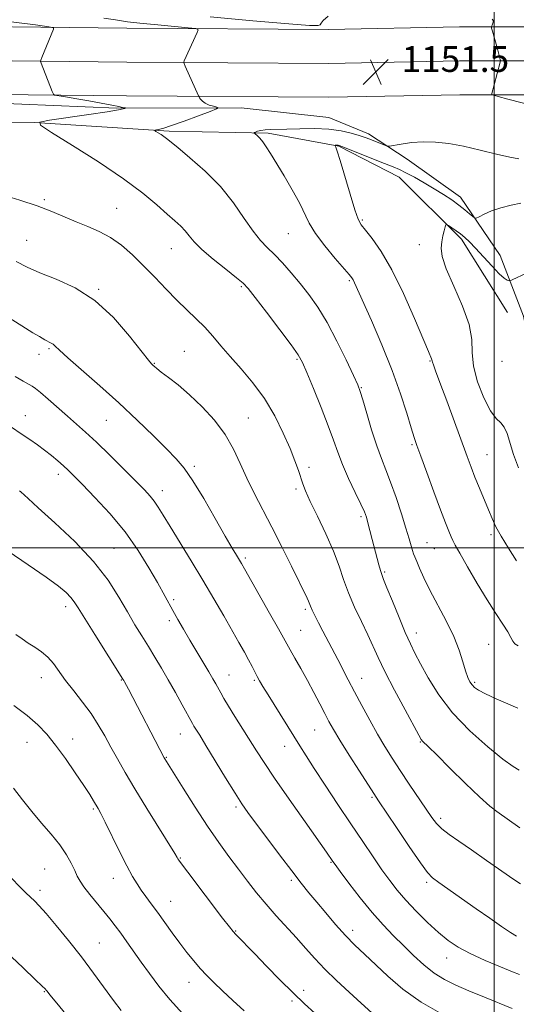
# Model space of a CAD drawing. Extents: x 2142300 to 2145200, y 304800 to 307700.
# Drawn here: x 2142853 to 2143007, y 306859 to 307164 of the extents above; entities that cross this region are included whole.
import ezdxf

# ---------------------------------------------------------------- set-up
doc = ezdxf.new("R2010")
doc.units = 0
doc.header["$MEASUREMENT"] = 0
for name, color, linetype, lineweight in [('BREAKLINE DTM HARD', 7, 'Continuous', 0), ('CONTOUR INDEX', 41, 'Continuous', 13), ('CONTOUR INTERMEDIATE', 44, 'Continuous', 0), ('GRID LINE', 7, 'Continuous', 0), ('SPOT ELEVATION', 7, 'Continuous', 0), ('SPOT ELEVATION DTM', 2, 'Continuous', 13)]:
    doc.layers.add(name, color=color, linetype=linetype, lineweight=lineweight)
doc.styles.add('Style-WORKING', font='WORKING.shx')

# ---------------------------------------------------------------- blocks, each defined once
blk = doc.blocks.new('SPOT')
at = {"layer": 'SPOT ELEVATION'}
for p, q in [((-3.91, -3.91), (3.82, 3.81)), ((-1.65, 3.77), (1.72, -3.93))]:
    blk.add_line(p, q, dxfattribs=at)

msp = doc.modelspace()

# ---------------------------------------------------------------- linework, layer by layer
at = {"layer": 'BREAKLINE DTM HARD'}
for points in [[(2142500, 307171.487, 1150.045), (2142532.39, 307170.36, 1147.38), (2142643.25, 307165.37, 1144.29), (2142726.96, 307163.76, 1143.47), (2142815.18, 307161.72, 1145.71), (2142886.26, 307160.9, 1149.06), (2142948.71, 307160.49, 1151.69), (2142989.24, 307161.29, 1150.69), (2143043.11, 307161.29, 1146.92), (2143110.49, 307160.49, 1144.4), (2143146, 307159.42, 1143.73)], [(2142500, 307160.232, 1150.209), (2142531.94, 307159.12, 1147.58), (2142642.89, 307154.12, 1144.49), (2142726.83, 307152.51, 1143.67), (2142815.04, 307151.22, 1145.91), (2142886.17, 307150.4, 1149.26), (2142948.78, 307149.99, 1151.89), (2142989.34, 307150.79, 1150.89), (2143043.05, 307150.79, 1147.12), (2143110.27, 307149.99, 1144.6), (2143145.99, 307148.91, 1143.92)], [(2142500, 307148.977, 1149.974), (2142531.49, 307147.88, 1147.38), (2142642.53, 307142.87, 1144.29), (2142726.66, 307141.26, 1143.47), (2142814.9, 307140.72, 1145.71), (2142886.08, 307139.9, 1149.06), (2142948.85, 307139.49, 1151.69), (2142989.44, 307140.29, 1150.69), (2143042.99, 307140.29, 1146.92), (2143110.05, 307139.49, 1144.4), (2143145.98, 307138.41, 1143.72)], [(2142948.78, 307133.25, 1150.92), (2142921.59, 307136.25, 1150.46), (2142883.08, 307136.15, 1147.81), (2142833.98, 307138.24, 1145.76), (2142795.81, 307137.08, 1144.38), (2142749.16, 307135.62, 1144.31), (2142681.33, 307137.48, 1143.46)], [(2143004.21, 307072.82, 1157.36), (2142989.87, 307095.53, 1156.37), (2142970.56, 307114.73, 1154.88), (2142951.9, 307124.4, 1154.1), (2142930.02, 307128.43, 1152.3), (2142899.28, 307128.98, 1150.25), (2142857.6, 307131.73, 1147.99), (2142818.03, 307131.99, 1146.3), (2142791.88, 307131.45, 1145.24), (2142766.8, 307131.62, 1144.14)], [(2143014.73, 307007.03, 1154.67), (2143013.48, 307031.42, 1157.21), (2143012.56, 307054.04, 1157.74), (2143009.15, 307071.73, 1157.36), (2143001.85, 307090.5, 1155.02), (2142989.6, 307108.6, 1153.4), (2142973.07, 307120.37, 1152.55), (2142961.11, 307128.22, 1151.45), (2142948.78, 307133.25, 1150.92)]]:
    msp.add_polyline3d(points, dxfattribs=at)
at = {"layer": 'CONTOUR INDEX', "flags": 128}
for points, elevation in [([(2142879.065, 307164.032), (2142882.7, 307163.479), (2142886.423, 307162.87), (2142888.289, 307162.632), (2142891.273, 307162.324), (2142895.834, 307161.897), (2142905.209, 307161.053), (2142907.561, 307160.797), (2142908.289, 307160.405), (2142908.02, 307159.54), (2142904.025, 307150.816), (2142903.876, 307150.399), (2142903.949, 307149.957), (2142904.306, 307149.112), (2142908.444, 307139.912), (2142908.574, 307139.661), (2142908.749, 307139.369), (2142909.076, 307138.878), (2142909.639, 307138.257), (2142910.518, 307137.631), (2142911.729, 307137.105), (2142913.02, 307136.705), (2142914.075, 307136.435), (2142914.552, 307136.252), (2142914.021, 307135.918), (2142912.024, 307135.146), (2142908.378, 307133.776), (2142903.983, 307132.148), (2142900.009, 307130.729), (2142897.363, 307129.874), (2142895.887, 307129.487), (2142894.836, 307129.293), (2142894.855, 307129.184), (2142895.235, 307128.937), (2142895.956, 307128.493), (2142896.85, 307127.927), (2142897.712, 307127.349), (2142898.482, 307126.768), (2142901.98, 307123.915), (2142905.783, 307120.795), (2142910.48, 307116.652), (2142915.201, 307111.855), (2142919.243, 307106.801), (2142922.569, 307102.004), (2142925.306, 307098.009), (2142927.609, 307095.159), (2142929.728, 307092.993), (2142931.939, 307090.847), (2142934.445, 307088.204), (2142937.161, 307085.127), (2142939.928, 307081.827), (2142942.634, 307078.406), (2142945.361, 307074.54), (2142948.237, 307069.798), (2142951.293, 307064.024), (2142954.172, 307058.149), (2142956.417, 307053.38), (2142957.741, 307050.479), (2142958.525, 307048.442), (2142959.317, 307045.825), (2142960.533, 307041.607), (2142962.055, 307036.477), (2142963.631, 307031.55), (2142965.077, 307027.614), (2142966.47, 307024.156), (2142967.959, 307020.335), (2142969.621, 307015.598), (2142971.279, 307010.537), (2142972.686, 307006.035), (2142973.663, 307002.768), (2142974.709, 306999.183), (2142975.062, 306998.172), (2142975.468, 306997.171), (2142976.045, 306995.779), (2142976.912, 306993.656), (2142978.201, 306990.711), (2142980.047, 306986.919), (2142985.123, 306977.382), (2142987.484, 306972.544), (2142989.197, 306968.254), (2142990.363, 306964.664), (2142991.198, 306961.858), (2142991.894, 306959.866), (2142992.531, 306958.505), (2142993.162, 306957.543), (2142993.907, 306956.745), (2142995.141, 306955.895), (2142997.309, 306954.777), (2143000.611, 306953.275), (2143004.292, 306951.678), (2143007.355, 306950.375)], 1150), ([(2143022.841, 307134.16), (2143004.304, 307138.929), (2143001.276, 307139.722), (2142999.478, 307140.217), (2142999.315, 307140.281), (2142999.277, 307140.388), (2142999.334, 307140.628), (2143000.078, 307143.393), (2143001.906, 307150.386), (2143001.975, 307150.854), (2143001.915, 307151.182), (2143001.116, 307154.109), (2142999.482, 307159.932), (2142999.223, 307160.906), (2142999.192, 307161.387), (2142999.364, 307161.786), (2142999.661, 307162.408), (2142999.8, 307163.121), (2142999.447, 307163.685)], 1150), ([(2142851.561, 307053.015), (2142854.124, 307051.573), (2142856.928, 307050.027), (2142857.939, 307049.337), (2142859.434, 307048.106), (2142861.808, 307046.026), (2142867.788, 307040.743), (2142870.579, 307038.321), (2142873.427, 307035.805), (2142876.786, 307032.69), (2142880.909, 307028.689), (2142885.238, 307024.389), (2142889.013, 307020.599), (2142891.669, 307017.904), (2142893.431, 307016.011), (2142894.719, 307014.407), (2142895.942, 307012.594), (2142897.453, 307010.13), (2142899.592, 307006.589), (2142906.097, 306995.959), (2142909.751, 306989.924), (2142913.17, 306984.158), (2142916.222, 306978.914), (2142920.946, 306970.671), (2142922.625, 306967.692), (2142923.95, 306965.277), (2142925.004, 306963.276), (2142926.606, 306960.147), (2142927.349, 306958.782), (2142928.369, 306957.049), (2142929.98, 306954.425), (2142939.803, 306938.72), (2142941.803, 306935.559), (2142944.294, 306931.703), (2142947.682, 306926.54), (2142951.637, 306920.557), (2142955.649, 306914.518), (2142959.292, 306909.059), (2142962.49, 306904.316), (2142965.254, 306900.297), (2142967.654, 306896.944), (2142969.999, 306893.928), (2142972.657, 306890.853), (2142975.869, 306887.455), (2142979.368, 306884), (2142982.76, 306880.886), (2142985.809, 306878.39), (2142988.911, 306876.31), (2142992.623, 306874.322), (2142997.233, 306872.215), (2143001.959, 306870.221), (2143005.751, 306868.682), (2143007.854, 306867.868)], 1140), ([(2142851.247, 306951.205), (2142855.373, 306948.049), (2142858.667, 306945.173), (2142861.413, 306942.273), (2142864.13, 306938.874), (2142867.176, 306934.706), (2142870.247, 306930.302), (2142872.875, 306926.399), (2142874.712, 306923.556), (2142875.891, 306921.633), (2142877.303, 306919.22), (2142878.127, 306917.704), (2142879.476, 306915.058), (2142883.974, 306905.979), (2142886.248, 306901.482), (2142887.996, 306898.227), (2142889.371, 306895.93), (2142890.662, 306894.028), (2142892.112, 306892.032), (2142893.793, 306889.765), (2142895.733, 306887.124), (2142900.274, 306880.812), (2142902.616, 306877.619), (2142904.841, 306874.711), (2142906.951, 306872.102), (2142908.973, 306869.756), (2142910.973, 306867.595), (2142913.168, 306865.385), (2142915.811, 306862.851), (2142919.048, 306859.827), (2142922.595, 306856.581)], 1130)]:
    msp.add_lwpolyline(points, dxfattribs=dict(at, elevation=elevation))
at = {"layer": 'CONTOUR INTERMEDIATE', "flags": 128}
for points, elevation in [([(2142912.003, 307164.393), (2142925.289, 307163.203), (2142936.438, 307162.253), (2142942.842, 307161.775), (2142945.451, 307161.718), (2142946.105, 307161.958), (2142946.416, 307162.423), (2142947.088, 307163.242), (2142948.598, 307164.596)], 1152), ([(2142850.363, 307162.896), (2142857.883, 307161.916), (2142862.016, 307161.362), (2142863.478, 307161.014), (2142863.523, 307160.573), (2142859.896, 307151.864), (2142859.568, 307151.028), (2142859.506, 307150.566), (2142859.66, 307150.084), (2142863.11, 307141.294), (2142863.461, 307140.491), (2142863.827, 307140.162), (2142864.522, 307140.027), (2142865.824, 307139.845), (2142867.866, 307139.535), (2142870.745, 307139.058), (2142874.417, 307138.406), (2142878.271, 307137.694), (2142881.555, 307137.067), (2142883.703, 307136.639), (2142884.886, 307136.385), (2142885.718, 307136.181), (2142885.753, 307136.133), (2142885.591, 307136.063), (2142885.112, 307135.92), (2142883.595, 307135.613), (2142880.165, 307135.04), (2142874.416, 307134.161), (2142862.211, 307132.363), (2142859.285, 307131.793), (2142859.458, 307130.816), (2142862.879, 307128.594), (2142869.365, 307124.594), (2142877.407, 307119.499), (2142885.164, 307114.297), (2142891.179, 307109.806), (2142895.536, 307106.157), (2142898.699, 307103.313), (2142901.084, 307101.194), (2142902.904, 307099.558), (2142904.322, 307098.123), (2142905.561, 307096.613), (2142907.101, 307094.786), (2142909.484, 307092.403), (2142912.997, 307089.379), (2142916.9, 307086.23), (2142920.199, 307083.622), (2142922.247, 307081.919), (2142923.804, 307080.266), (2142925.978, 307077.504), (2142929.502, 307072.913), (2142933.606, 307067.527), (2142937.146, 307062.816), (2142939.311, 307059.765), (2142940.638, 307057.401), (2142941.998, 307054.267), (2142944.026, 307049.353), (2142946.411, 307043.453), (2142948.605, 307037.808), (2142950.225, 307033.326), (2142951.55, 307029.578), (2142953.023, 307025.802), (2142954.939, 307021.488), (2142956.99, 307017.14), (2142958.721, 307013.515), (2142959.806, 307011.115), (2142960.435, 307009.436), (2142960.933, 307007.717), (2142961.553, 307005.385), (2142962.276, 307002.601), (2142964.285, 306994.732), (2142964.766, 306992.961), (2142965.173, 306991.69), (2142965.752, 306990.207), (2142966.804, 306987.63), (2142968.506, 306983.421), (2142970.547, 306978.406), (2142972.495, 306973.754), (2142974.055, 306970.28), (2142975.496, 306967.384), (2142977.225, 306964.112), (2142979.611, 306959.746), (2142982.867, 306954.515), (2142987.167, 306948.881), (2142992.49, 306943.322), (2142998.024, 306938.364), (2143002.761, 306934.547), (2143005.938, 306932.236), (2143007.767, 306931.106)], 1148), ([(2143007.642, 307120.474), (2143004.899, 307120.932), (2143000.72, 307121.912), (2142995.68, 307123.169), (2142990.556, 307124.358), (2142985.961, 307125.199), (2142981.857, 307125.647), (2142978.042, 307125.718), (2142974.409, 307125.457), (2142971.236, 307125.027), (2142967.597, 307124.403), (2142966.936, 307124.394), (2142966.346, 307124.589), (2142961.498, 307126.503), (2142960.054, 307127.039), (2142958.21, 307127.668), (2142955.747, 307128.416), (2142952.607, 307129.137), (2142948.776, 307129.647), (2142944.341, 307129.818), (2142939.814, 307129.76), (2142935.813, 307129.643), (2142930.642, 307129.565), (2142929.034, 307129.468), (2142927.738, 307129.244), (2142926.731, 307128.959), (2142926.042, 307128.71), (2142925.693, 307128.556), (2142925.676, 307128.41), (2142925.977, 307128.146), (2142926.57, 307127.652), (2142927.388, 307126.867), (2142928.35, 307125.743), (2142929.424, 307124.202), (2142930.766, 307122.049), (2142934.94, 307115.159), (2142937.478, 307110.858), (2142939.691, 307106.818), (2142942.709, 307100.51), (2142944.652, 307097.291), (2142947.526, 307093.482), (2142950.75, 307089.623), (2142955.149, 307084.581), (2142955.945, 307083.597), (2142956.337, 307082.958), (2142956.765, 307082.06), (2142962, 307070.332), (2142965.261, 307062.793), (2142968.442, 307054.918), (2142971.023, 307047.721), (2142972.955, 307041.683), (2142974.309, 307037.149), (2142975.215, 307034.182), (2142976.053, 307031.711), (2142977.261, 307028.381), (2142979.128, 307023.286), (2142981.33, 307017.311), (2142983.393, 307011.787), (2142984.942, 307007.758), (2142986.001, 307005.11), (2142986.693, 307003.441), (2142987.198, 307002.275), (2142987.926, 307000.842), (2142989.345, 306998.297), (2142991.752, 306994.105), (2142994.773, 306988.958), (2142997.869, 306983.858), (2143000.574, 306979.624), (2143002.737, 306976.343), (2143004.283, 306973.923), (2143005.21, 306972.248), (2143005.818, 306971.112), (2143006.48, 306970.289), (2143007.456, 306969.596)], 1152), ([(2143008.313, 307106.69), (2143005.247, 307106.1), (2143002.055, 307105.297), (2142999.222, 307104.31), (2142996.944, 307103.313), (2142995.349, 307102.518), (2142994.469, 307102.106), (2142993.961, 307102.12), (2142993.39, 307102.574), (2142992.401, 307103.458), (2142990.959, 307104.683), (2142989.106, 307106.137), (2142986.885, 307107.725), (2142984.324, 307109.415), (2142981.448, 307111.193), (2142978.338, 307113.015), (2142975.295, 307114.72), (2142972.675, 307116.119), (2142970.652, 307117.115), (2142968.685, 307117.968), (2142966.05, 307119.028), (2142952.857, 307124.281), (2142952.013, 307124.586), (2142951.69, 307124.647), (2142951.403, 307124.651), (2142950.744, 307124.62), (2142950.726, 307124.569), (2142950.8, 307124.436), (2142950.984, 307124.062), (2142951.428, 307122.819), (2142952.314, 307119.966), (2142955.365, 307109.528), (2142956.828, 307104.686), (2142957.863, 307101.731), (2142958.802, 307099.984), (2142960.124, 307098.317), (2142962.199, 307095.735), (2142964.971, 307091.771), (2142968.276, 307086.09), (2142971.886, 307078.699), (2142975.323, 307070.958), (2142979.66, 307060.791), (2142980.646, 307058.51), (2142980.728, 307058.203), (2142980.786, 307057.896), (2142980.907, 307057.451), (2142981.205, 307056.629), (2142981.899, 307054.796), (2142983.234, 307051.219), (2142985.323, 307045.538), (2142991.637, 307028.259), (2142992.883, 307024.926), (2142994.073, 307021.885), (2142995.456, 307018.485), (2142998.269, 307011.706), (2142999.394, 307009.033), (2143000.581, 307006.512), (2143002.211, 307003.56), (2143004.496, 306999.837), (2143006.975, 306995.98)], 1154), ([(2142847.671, 307109.31), (2142853.093, 307107.627), (2142858.392, 307105.866), (2142862.947, 307104.124), (2142870.509, 307100.92), (2142874.082, 307099.502), (2142877.63, 307097.988), (2142881.128, 307096.108), (2142884.56, 307093.657), (2142887.969, 307090.694), (2142891.409, 307087.343), (2142894.907, 307083.75), (2142898.384, 307080.131), (2142901.729, 307076.726), (2142904.852, 307073.701), (2142907.737, 307070.945), (2142910.384, 307068.274), (2142912.843, 307065.515), (2142915.358, 307062.531), (2142918.224, 307059.197), (2142921.624, 307055.4), (2142925.298, 307051.088), (2142928.874, 307046.224), (2142932.037, 307040.873), (2142934.686, 307035.507), (2142936.776, 307030.7), (2142938.294, 307026.891), (2142939.358, 307023.976), (2142940.754, 307019.798), (2142941.603, 307017.588), (2142943.032, 307014.382), (2142945.249, 307009.74), (2142947.833, 307004.289), (2142950.204, 306998.928), (2142951.952, 306994.319), (2142953.353, 306990.204), (2142954.853, 306986.093), (2142956.768, 306981.65), (2142958.879, 306977.16), (2142960.835, 306973.06), (2142964.043, 306966.063), (2142966.193, 306961.67), (2142969.182, 306955.917), (2142972.43, 306949.833), (2142976.708, 306941.924), (2142977.442, 306940.649), (2142977.84, 306940.143), (2142979.701, 306938.361), (2142982.254, 306935.859), (2142986.342, 306931.791), (2142991.131, 306927.052), (2142995.509, 306922.834), (2142998.648, 306920.024), (2143000.855, 306918.288), (2143007.999, 306913.297)], 1146), ([(2143010.027, 307084.987), (2143005.564, 307082.948), (2143004.889, 307082.7), (2143004.562, 307082.715), (2143004.068, 307082.879), (2143003.139, 307083.47), (2143001.569, 307084.862), (2142999.273, 307087.255), (2142994.215, 307092.81), (2142992.353, 307094.757), (2142990.91, 307096.113), (2142989.596, 307097.18), (2142988.207, 307098.192), (2142986.888, 307099.097), (2142985.868, 307099.775), (2142985.301, 307100.108), (2142985.033, 307100.004), (2142984.835, 307099.37), (2142984.529, 307098.167), (2142984.149, 307096.549), (2142983.784, 307094.719), (2142983.575, 307092.744), (2142983.884, 307090.153), (2142985.128, 307086.337), (2142987.491, 307080.971), (2142990.219, 307074.865), (2142992.321, 307069.111), (2142993.13, 307064.484), (2142993.254, 307060.479), (2142993.621, 307056.277), (2142994.917, 307051.355), (2142996.859, 307046.401), (2142998.922, 307042.401), (2143000.675, 307040.022), (2143002.075, 307038.651), (2143003.171, 307037.354), (2143004.049, 307035.359), (2143006.039, 307028.935), (2143007.557, 307024.738)], 1156), ([(2142851.908, 307088.65), (2142855.328, 307086.87), (2142859.269, 307085.143), (2142864.346, 307083.174), (2142870.223, 307080.493), (2142876.327, 307076.59), (2142882.101, 307071.263), (2142887.066, 307065.56), (2142892.898, 307058.103), (2142893.891, 307056.913), (2142894.326, 307056.474), (2142894.742, 307056.091), (2142895.491, 307055.468), (2142896.875, 307054.411), (2142899.117, 307052.75), (2142902.108, 307050.424), (2142905.66, 307047.397), (2142909.544, 307043.68), (2142913.371, 307039.478), (2142916.715, 307035.043), (2142919.289, 307030.579), (2142921.372, 307026.097), (2142923.383, 307021.558), (2142925.668, 307016.894), (2142931.166, 307006.392), (2142934.259, 307000.298), (2142937.21, 306994.348), (2142942.068, 306984.432), (2142942.534, 306983.418), (2142943.147, 306981.879), (2142943.653, 306980.727), (2142944.481, 306979.005), (2142945.598, 306976.782), (2142946.931, 306974.198), (2142951.55, 306965.431), (2142954.804, 306959.146), (2142956.735, 306955.441), (2142959.004, 306951.153), (2142961.459, 306946.616), (2142963.89, 306942.274), (2142966.161, 306938.432), (2142968.42, 306934.823), (2142970.892, 306931.036), (2142973.692, 306926.829), (2142978.939, 306919.029), (2142980.709, 306916.446), (2142982.167, 306914.592), (2142983.81, 306913.005), (2142986.068, 306911.266), (2142989.102, 306909.149), (2142993.006, 306906.476), (2142997.699, 306903.213), (2143006.107, 306897.291), (2143008.172, 306895.956)], 1144), ([(2142844.558, 307074.396), (2142854.851, 307067.985), (2142857.094, 307066.606), (2142859.136, 307065.375), (2142860.803, 307064.415), (2142862.774, 307063.395), (2142863.366, 307063.017), (2142864.01, 307062.432), (2142865.298, 307061.203), (2142867.903, 307058.847), (2142877.811, 307050.197), (2142883.772, 307044.843), (2142889.434, 307039.517), (2142894.435, 307034.639), (2142898.5, 307030.602), (2142901.516, 307027.551), (2142904.02, 307024.641), (2142906.71, 307020.778), (2142910.058, 307015.278), (2142913.62, 307009.105), (2142916.724, 307003.634), (2142918.865, 306999.911), (2142920.191, 306997.665), (2142921.693, 306995.167), (2142922.668, 306993.476), (2142930.446, 306979.777), (2142933.195, 306974.909), (2142936.843, 306968.381), (2142938.297, 306965.839), (2142940.149, 306962.577), (2142942.171, 306958.926), (2142944.155, 306955.209), (2142945.977, 306951.705), (2142947.533, 306948.681), (2142948.82, 306946.231), (2142950.224, 306943.74), (2142952.232, 306940.419), (2142955.117, 306935.812), (2142958.305, 306930.789), (2142962.742, 306923.869), (2142964.179, 306921.686), (2142969.73, 306913.399), (2142973.722, 306907.478), (2142977.18, 306902.425), (2142979.361, 306899.437), (2142980.934, 306897.803), (2142982.919, 306896.335), (2142994.469, 306888.204), (2142998.639, 306885.291), (2143002.29, 306882.775), (2143005.135, 306880.871), (2143006.983, 306879.718)], 1142), ([(2142850.428, 307037.298), (2142853.491, 307035.32), (2142856.167, 307033.52), (2142858.527, 307031.848), (2142860.714, 307030.209), (2142862.83, 307028.539), (2142864.81, 307026.905), (2142866.544, 307025.405), (2142868.044, 307024.025), (2142869.803, 307022.295), (2142872.436, 307019.63), (2142876.332, 307015.621), (2142880.98, 307010.565), (2142885.647, 307004.931), (2142889.719, 306999.19), (2142893.064, 306993.808), (2142895.673, 306989.247), (2142900.481, 306980.597), (2142902.044, 306977.842), (2142903.812, 306974.778), (2142905.768, 306971.442), (2142911.61, 306961.631), (2142912.871, 306959.466), (2142913.782, 306957.854), (2142915.29, 306955.108), (2142916.283, 306953.374), (2142917.715, 306950.992), (2142919.706, 306947.789), (2142926.371, 306937.168), (2142928.727, 306933.502), (2142931.999, 306928.638), (2142936.522, 306922.122), (2142941.434, 306915.138), (2142948.064, 306905.736), (2142950.017, 306902.898), (2142950.728, 306901.921), (2142952.298, 306899.81), (2142955.03, 306896.176), (2142958.525, 306891.645), (2142962.205, 306887.098), (2142965.618, 306883.217), (2142968.799, 306879.888), (2142971.908, 306876.799), (2142975.07, 306873.726), (2142978.27, 306870.81), (2142981.458, 306868.281), (2142984.647, 306866.276), (2142988.111, 306864.566), (2142992.191, 306862.828), (2142997.006, 306860.856), (2143005.589, 306857.388)], 1138), ([(2142852.957, 307017.637), (2142853.372, 307017.281), (2142855.626, 307015.237), (2142858.788, 307012.397), (2142863.921, 307007.761), (2142870.058, 307001.933), (2142875.894, 306995.76), (2142880.414, 306989.959), (2142883.773, 306984.727), (2142886.418, 306980.129), (2142888.733, 306976.177), (2142890.86, 306972.688), (2142892.881, 306969.425), (2142894.874, 306966.169), (2142896.903, 306962.773), (2142899.031, 306959.11), (2142901.257, 306955.167), (2142903.343, 306951.408), (2142906.568, 306945.561), (2142907.019, 306944.805), (2142908.784, 306941.956), (2142910.713, 306938.811), (2142916.83, 306928.785), (2142919.745, 306924.056), (2142921.856, 306920.742), (2142923.706, 306918.055), (2142926.093, 306914.806), (2142929.548, 306910.181), (2142933.547, 306904.873), (2142937.299, 306899.95), (2142940.233, 306896.188), (2142942.645, 306893.194), (2142945.047, 306890.284), (2142947.827, 306886.949), (2142950.868, 306883.391), (2142953.929, 306879.989), (2142956.856, 306876.993), (2142959.84, 306874.131), (2142967.083, 306867.318), (2142971.779, 306863.303), (2142977.411, 306859.291), (2142983.961, 306855.585)], 1136), ([(2142849.403, 306998.977), (2142855.681, 306994.69), (2142861.194, 306990.885), (2142865.025, 306988.079), (2142867.408, 306986.113), (2142868.866, 306984.651), (2142869.932, 306983.294), (2142871.175, 306981.365), (2142873.175, 306978.124), (2142876.256, 306973.195), (2142885.017, 306959.296), (2142885.245, 306958.91), (2142885.464, 306958.514), (2142886.704, 306956.175), (2142897.819, 306934.934), (2142898.007, 306934.61), (2142903.676, 306925.518), (2142907.365, 306919.702), (2142911.204, 306913.827), (2142914.699, 306908.748), (2142917.847, 306904.403), (2142920.77, 306900.501), (2142923.589, 306896.79), (2142926.416, 306893.179), (2142929.363, 306889.616), (2142932.494, 306886.066), (2142938.744, 306879.209), (2142941.587, 306875.994), (2142944.43, 306872.808), (2142947.573, 306869.493), (2142951.205, 306865.956), (2142955.078, 306862.373), (2142958.832, 306858.986), (2142962.171, 306855.997)], 1134), ([(2142851.842, 306973.106), (2142853.729, 306971.793), (2142855.69, 306970.515), (2142857.744, 306969.23), (2142859.794, 306967.827), (2142861.711, 306966.173), (2142863.439, 306964.155), (2142867.233, 306958.911), (2142869.752, 306955.687), (2142872.499, 306952.216), (2142875.124, 306948.679), (2142877.369, 306945.212), (2142879.343, 306941.778), (2142881.243, 306938.296), (2142883.278, 306934.632), (2142885.687, 306930.455), (2142888.718, 306925.381), (2142892.443, 306919.297), (2142901.064, 306905.374), (2142901.806, 306904.139), (2142902.044, 306903.717), (2142902.3, 306903.315), (2142903.129, 306902.177), (2142905.094, 306899.56), (2142915.893, 306885.337), (2142917.993, 306882.599), (2142919.141, 306881.177), (2142920.026, 306880.212), (2142925.86, 306874.255), (2142929.518, 306870.483), (2142933.66, 306866.239), (2142937.708, 306862.184), (2142941.238, 306858.8), (2142944.446, 306855.865)], 1132), ([(2142851.061, 306925.547), (2142853.928, 306921.926), (2142856.742, 306918.325), (2142859.763, 306914.759), (2142862.773, 306911.291), (2142865.434, 306907.999), (2142867.489, 306904.965), (2142868.987, 306902.29), (2142870.057, 306900.081), (2142870.862, 306898.356), (2142871.709, 306896.794), (2142872.938, 306894.983), (2142874.771, 306892.641), (2142879.108, 306887.398), (2142880.961, 306885.102), (2142882.63, 306882.939), (2142884.329, 306880.639), (2142886.235, 306877.986), (2142890.685, 306871.682), (2142893.213, 306868.127), (2142896.1, 306864.285), (2142899.536, 306860.108), (2142903.556, 306855.658)], 1128), ([(2142850.414, 306897.817), (2142853.17, 306894.93), (2142855.039, 306893.082), (2142857.578, 306890.695), (2142859.045, 306889.174), (2142861.214, 306886.728), (2142864.365, 306883.002), (2142868.17, 306878.347), (2142872.149, 306873.29), (2142875.887, 306868.317), (2142882.107, 306859.801), (2142884.47, 306856.689)], 1126), ([(2142844.978, 306878.379), (2142854.085, 306869.885), (2142857.84, 306866.359), (2142860.006, 306864.298), (2142860.931, 306863.382), (2142861.226, 306863.042), (2142861.508, 306862.68), (2142862.395, 306861.579), (2142864.505, 306858.997), (2142868.267, 306854.432)], 1124)]:
    msp.add_lwpolyline(points, dxfattribs=dict(at, elevation=elevation))
at = {"layer": 'GRID LINE', "flags": 128}
for points in [[(2143000, 305000), (2143000, 307500)], [(2145000, 307000), (2142500, 307000)]]:
    msp.add_lwpolyline(points, dxfattribs=at)
at = {"layer": 'SPOT ELEVATION DTM'}
for p in [(2142860.62, 307107.76, 1146.2), (2142883.01, 307105.15, 1146.9), (2142959.17, 307101.45, 1154.2), (2142855.22, 307095.17, 1144.9), (2142936.22, 307097.31, 1151.1), (2142899.97, 307092.63, 1147.2), (2142976.89, 307093.87, 1155.6), (2142955.12, 307082.7, 1151.8), (2142877.52, 307079.99, 1144.1), (2142921.72, 307080.81, 1147.8), (2142862.07, 307061.66, 1141.8), (2142904.03, 307060.85, 1144.9), (2142859, 307059.92, 1141.4), (2142938.9, 307058.38, 1147.8), (2142980.12, 307057.87, 1153.9), (2142894.78, 307057.13, 1144.1), (2143002.49, 307057.75, 1157.9), (2142958.92, 307049.53, 1150.1), (2142854.8, 307040.91, 1138.7), (2142923.88, 307040.22, 1144.9), (2142879.88, 307039.46, 1141.1), (2142974.54, 307031.9, 1151.8), (2142997.8, 307028.82, 1154.89), (2142907.13, 307025.18, 1142.3), (2142942.7, 307024.92, 1146.4), (2142865.01, 307022.73, 1137.5), (2142938.59, 307018.22, 1145.7), (2142897.22, 307017.64, 1140.6), (2142958.73, 307009.67, 1147.7), (2142999.09, 307004.05, 1153.68), (2142979.18, 307001.61, 1150.9), (2142882.28, 306999.78, 1136.9), (2142922.96, 306996.85, 1142.3), (2142981.46, 306999.72, 1151.1), (2142966.05, 306992.47, 1148.2), (2142867.26, 306981.74, 1133.5), (2142900.75, 306983.92, 1138.3), (2142941.47, 306980.92, 1143.7), (2142899.34, 306977.38, 1137.6), (2142940.06, 306974.48, 1142.9), (2142975.89, 306973.61, 1148.6), (2142998.28, 306970.11, 1151.06), (2142917.86, 306960.62, 1138.8), (2142859.69, 306959.75, 1131.3), (2142884.49, 306959.02, 1133.9), (2142925.74, 306958.91, 1139.8), (2142958.96, 306959.61, 1144.7), (2142994.02, 306958.32, 1150.24), (2142902.74, 306942.33, 1135.2), (2142944.46, 306943.54, 1141.1), (2142855.31, 306939.76, 1129.2), (2142869.45, 306940.76, 1130.6), (2142977.2, 306939.85, 1145.9), (2142935.09, 306938.49, 1139.3), (2142898.46, 306935.09, 1134.1), (2142962.18, 306922.73, 1141.8), (2142875.84, 306919.14, 1129.8), (2142920.08, 306919.77, 1135.7), (2142983.42, 306916.24, 1144.4), (2142902.77, 306903.93, 1132.1), (2142949.51, 306902.64, 1137.9), (2142860.73, 306900.58, 1126.9), (2142882.06, 306897.62, 1129.3), (2142937.17, 306897, 1135.7), (2142979.15, 306896.41, 1141.7), (2142859.29, 306893.94, 1126.4), (2142899.84, 306890.47, 1130.8), (2142919.9, 306881.38, 1132.1), (2142956.16, 306881.5, 1136.5), (2142877.72, 306877.63, 1126.9), (2142985.31, 306872.93, 1139.3), (2142905.45, 306865.43, 1129.3), (2142940.98, 306862.98, 1132.5), (2142860.68, 306862.53, 1123.9), (2142937.36, 306859.67, 1131.7)]:
    msp.add_point(p, dxfattribs=at)

# ---------------------------------------------------------------- block references
at = {"layer": 'SPOT ELEVATION'}
msp.add_blockref('SPOT', (2142963.343, 307147.351, 1151.476), dxfattribs=at)

# ---------------------------------------------------------------- texts
at = {"layer": 'SPOT ELEVATION', "style": 'Style-WORKING'}
msp.add_text('1151.5', height=8, dxfattribs=at).set_placement((2142971.343, 307147.351, 1151.476))

doc.saveas('drawing.dxf')
